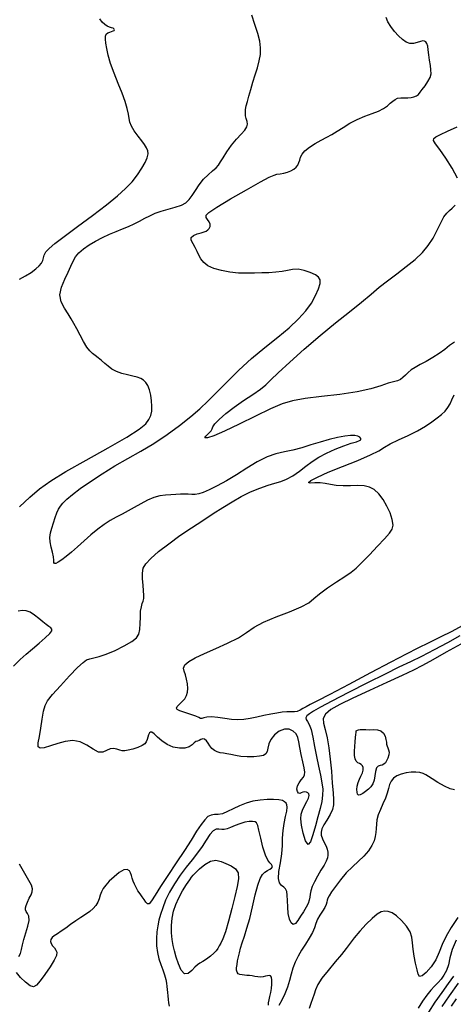
# Model space of a CAD drawing. Extents: x 359468 to 362668, y 1024402 to 1027560.
# Drawn here: x 360051 to 360229, y 1025344 to 1025749 of the extents above; entities that cross this region are included whole.
import ezdxf

# ---------------------------------------------------------------- set-up
doc = ezdxf.new("R2010")
doc.units = 0
doc.header["$LTSCALE"] = 25
doc.header["$MEASUREMENT"] = 0
doc.layers.add('INDEX', color=1, linetype='CONTINUOUS')
doc.layers.add('INTER', color=33, linetype='CONTINUOUS')

msp = doc.modelspace()

# ---------------------------------------------------------------- linework, layer by layer
at = {"layer": 'INDEX', "linetype": 'CONTINUOUS'}
for points, elevation in [([(360232.06, 1025495.6), (360226.94, 1025492.71), (360221.5, 1025489.79), (360216.33, 1025487.14), (360211.73, 1025484.9), (360207.03, 1025482.65), (360201.31, 1025479.87), (360194.04, 1025476.2), (360186.28, 1025472.22), (360179.48, 1025468.69), (360174.76, 1025466.22), (360171.85, 1025464.63), (360170.17, 1025463.55), (360169.2, 1025462.67), (360168.79, 1025461.89), (360168.88, 1025461.14), (360169.37, 1025460.31), (360170.11, 1025459.05), (360170.91, 1025456.99), (360171.64, 1025453.88), (360172.34, 1025450.03), (360173.08, 1025445.91), (360173.9, 1025441.94), (360174.71, 1025438.29), (360175.33, 1025435.11), (360175.65, 1025432.44), (360175.63, 1025430), (360175.27, 1025427.44), (360174.58, 1025424.47), (360173.66, 1025421.11), (360172.66, 1025417.43), (360171.66, 1025413.69), (360170.68, 1025410.77), (360169.66, 1025409.72), (360168.6, 1025411.22), (360167.65, 1025414.31), (360166.98, 1025417.67), (360166.7, 1025420.26), (360166.84, 1025422.2), (360167.36, 1025423.89), (360168.18, 1025425.64), (360169.08, 1025427.35), (360169.77, 1025428.8), (360170.06, 1025429.85), (360169.96, 1025430.54), (360169.57, 1025430.99), (360168.96, 1025431.26), (360168.24, 1025431.37), (360167.5, 1025431.26), (360166.83, 1025430.96), (360166.23, 1025430.72), (360165.71, 1025430.81), (360165.29, 1025431.46), (360165.09, 1025432.53), (360165.29, 1025433.8), (360165.96, 1025435.09), (360166.87, 1025436.31), (360167.7, 1025437.39), (360168.19, 1025438.34), (360168.3, 1025439.48), (360168.06, 1025441.22), (360167.51, 1025443.78), (360166.84, 1025446.78), (360166.24, 1025449.65), (360165.85, 1025451.97), (360165.45, 1025453.76), (360164.75, 1025455.21), (360163.54, 1025456.41), (360161.88, 1025457.15), (360159.92, 1025457.18), (360157.82, 1025456.33), (360155.87, 1025454.83), (360154.37, 1025452.99), (360153.51, 1025451.12), (360153.08, 1025449.39), (360152.76, 1025447.98), (360152.24, 1025446.99), (360151.29, 1025446.38), (360149.7, 1025446.02), (360147.37, 1025445.82), (360144.65, 1025445.79), (360141.99, 1025445.94), (360139.75, 1025446.29), (360137.9, 1025446.71), (360136.29, 1025447.07), (360134.81, 1025447.28), (360133.45, 1025447.47), (360132.22, 1025447.79), (360131.11, 1025448.39), (360130.13, 1025449.24), (360129.28, 1025450.28), (360128.52, 1025451.43), (360127.82, 1025452.45), (360127.11, 1025453.09), (360126.35, 1025453.18), (360125.58, 1025452.9), (360124.85, 1025452.54), (360124.19, 1025452.29), (360123.55, 1025452.04), (360122.84, 1025451.58), (360121.95, 1025450.8), (360120.73, 1025449.95), (360119.03, 1025449.36), (360116.76, 1025449.31), (360114.18, 1025449.83), (360111.65, 1025450.87), (360109.46, 1025452.34), (360107.69, 1025453.92), (360106.34, 1025455.2), (360105.42, 1025455.89), (360104.83, 1025456), (360104.42, 1025455.63), (360104.09, 1025454.88), (360103.78, 1025453.92), (360103.49, 1025452.93), (360103.13, 1025452.03), (360102.51, 1025451.21), (360101.38, 1025450.43), (360099.62, 1025449.66), (360097.58, 1025448.99), (360095.7, 1025448.5), (360094.32, 1025448.27), (360093.27, 1025448.3), (360092.26, 1025448.56), (360091.05, 1025448.96), (360089.68, 1025449.25), (360088.25, 1025449.12), (360086.81, 1025448.45), (360085.25, 1025447.76), (360083.44, 1025447.77), (360081.25, 1025448.91), (360078.72, 1025450.61), (360075.93, 1025452.02), (360072.94, 1025452.49), (360069.84, 1025452.15), (360066.73, 1025451.33), (360063.75, 1025450.35), (360061.19, 1025449.56), (360059.43, 1025449.33), (360058.69, 1025449.97), (360058.73, 1025451.55), (360059.18, 1025454.11), (360059.73, 1025457.57), (360060.31, 1025461.3), (360060.87, 1025464.57), (360061.49, 1025466.89), (360062.56, 1025468.87), (360064.59, 1025471.4), (360067.81, 1025475.03), (360071.55, 1025479.09), (360074.88, 1025482.56), (360077.11, 1025484.68), (360078.59, 1025485.72), (360079.9, 1025486.19), (360081.56, 1025486.54), (360083.77, 1025487.07), (360086.67, 1025488.05), (360090.28, 1025489.61), (360094, 1025491.49), (360097.12, 1025493.32), (360099.1, 1025494.84), (360100.11, 1025496.33), (360100.52, 1025498.18), (360100.64, 1025500.63), (360100.68, 1025503.32), (360100.79, 1025505.76), (360101.1, 1025507.56), (360101.5, 1025508.87), (360101.87, 1025509.95), (360102.09, 1025511.06), (360102.14, 1025512.41), (360102.03, 1025514.2), (360101.78, 1025516.52), (360101.55, 1025519.08), (360101.51, 1025521.47), (360101.87, 1025523.45), (360102.9, 1025525.3), (360104.95, 1025527.48), (360108.2, 1025530.3), (360112.35, 1025533.56), (360116.97, 1025536.94), (360121.7, 1025540.16), (360126.32, 1025543.17), (360130.67, 1025545.95), (360134.65, 1025548.49), (360138.41, 1025550.82), (360142.17, 1025552.95), (360146.04, 1025554.86), (360149.81, 1025556.48), (360153.2, 1025557.7), (360156.01, 1025558.48), (360158.45, 1025559.15), (360160.83, 1025560.08), (360163.39, 1025561.56), (360166.07, 1025563.45), (360168.76, 1025565.46), (360171.37, 1025567.39), (360174.1, 1025569.2), (360177.19, 1025570.9), (360180.75, 1025572.49), (360184.35, 1025573.87), (360187.42, 1025574.91), (360189.53, 1025575.57), (360190.76, 1025575.99), (360191.3, 1025576.37), (360191.32, 1025576.87), (360190.89, 1025577.41), (360190.05, 1025577.86), (360188.83, 1025578.13), (360187.11, 1025578.15), (360184.79, 1025577.88), (360181.8, 1025577.32), (360178.32, 1025576.48), (360174.58, 1025575.43), (360170.8, 1025574.25), (360167.06, 1025573.08), (360163.43, 1025572.09), (360159.95, 1025571.35), (360156.45, 1025570.55), (360152.77, 1025569.27), (360148.76, 1025567.23), (360144.53, 1025564.67), (360140.24, 1025561.96), (360136.06, 1025559.46), (360132.23, 1025557.33), (360129.01, 1025555.7), (360126.56, 1025554.66), (360124.72, 1025554.1), (360123.21, 1025553.88), (360121.8, 1025553.85), (360120.36, 1025553.91), (360118.83, 1025553.96), (360117.14, 1025553.93), (360115.28, 1025553.84), (360113.26, 1025553.73), (360111.09, 1025553.6), (360108.76, 1025553.3), (360106.26, 1025552.63), (360103.59, 1025551.46), (360100.86, 1025549.98), (360098.18, 1025548.44), (360095.64, 1025547.05), (360093.2, 1025545.76), (360090.78, 1025544.48), (360088.34, 1025543.09), (360085.82, 1025541.49), (360083.16, 1025539.55), (360080.36, 1025537.22), (360077.54, 1025534.7), (360074.82, 1025532.25), (360072.35, 1025530.11), (360070.18, 1025528.33), (360068.37, 1025526.94), (360066.95, 1025525.97), (360065.94, 1025525.44), (360065.36, 1025525.38), (360065.15, 1025525.79), (360065.11, 1025526.71), (360064.96, 1025528.13), (360064.51, 1025530.03), (360063.95, 1025532.18), (360063.54, 1025534.29), (360063.5, 1025536.18), (360063.79, 1025537.98), (360064.31, 1025539.91), (360064.97, 1025542.09), (360065.69, 1025544.3), (360066.39, 1025546.25), (360067.04, 1025547.74), (360067.8, 1025548.96), (360068.88, 1025550.24), (360070.49, 1025551.83), (360072.79, 1025553.82), (360075.98, 1025556.28), (360080.15, 1025559.2), (360085.02, 1025562.38), (360090.24, 1025565.57), (360095.53, 1025568.58), (360100.86, 1025571.6), (360106.24, 1025574.85), (360111.66, 1025578.48), (360116.82, 1025582.27), (360121.38, 1025585.89), (360125.14, 1025589.14), (360128.52, 1025592.35), (360132.1, 1025595.96), (360136.32, 1025600.27), (360141.14, 1025605.03), (360146.39, 1025609.85), (360151.87, 1025614.4), (360157.19, 1025618.62), (360161.92, 1025622.51), (360165.74, 1025626.1), (360168.72, 1025629.45), (360171, 1025632.64), (360172.73, 1025635.7), (360173.92, 1025638.46), (360174.56, 1025640.68), (360174.61, 1025642.24), (360174, 1025643.33), (360172.66, 1025644.27), (360170.56, 1025645.24), (360168.04, 1025646.1), (360165.52, 1025646.57), (360163.29, 1025646.5), (360161.2, 1025646.08), (360158.96, 1025645.61), (360156.39, 1025645.32), (360153.55, 1025645.16), (360150.57, 1025645.06), (360147.56, 1025644.95), (360144.44, 1025644.9), (360141.1, 1025645.02), (360137.52, 1025645.38), (360133.99, 1025646.01), (360130.88, 1025646.9), (360128.49, 1025648.04), (360126.76, 1025649.37), (360125.56, 1025650.84), (360124.72, 1025652.37), (360124.04, 1025653.95), (360123.29, 1025655.53), (360122.36, 1025657.08), (360121.61, 1025658.5), (360121.55, 1025659.68), (360122.5, 1025660.54), (360124.06, 1025661.14), (360125.68, 1025661.58), (360126.9, 1025661.94), (360127.76, 1025662.32), (360128.44, 1025662.79), (360129.02, 1025663.42), (360129.41, 1025664.19), (360129.43, 1025665.08), (360129, 1025666.05), (360128.35, 1025667.03), (360127.8, 1025667.93), (360127.75, 1025668.78), (360128.91, 1025670.01), (360132.11, 1025672.16), (360137.71, 1025675.51), (360144.32, 1025679.31), (360150.11, 1025682.55), (360153.71, 1025684.48), (360155.64, 1025685.34), (360156.87, 1025685.66), (360158.19, 1025685.87), (360159.66, 1025686.12), (360161.15, 1025686.49), (360162.54, 1025687.05), (360163.74, 1025687.76), (360164.71, 1025688.59), (360165.4, 1025689.5), (360165.88, 1025690.49), (360166.23, 1025691.55), (360166.57, 1025692.69), (360167.17, 1025693.93), (360168.33, 1025695.3), (360170.23, 1025696.81), (360172.61, 1025698.33), (360175.07, 1025699.74), (360177.31, 1025700.94), (360179.43, 1025702.09), (360181.65, 1025703.4), (360184.12, 1025704.99), (360186.85, 1025706.7), (360189.83, 1025708.29), (360192.96, 1025709.59), (360196.01, 1025710.69), (360198.67, 1025711.72), (360200.71, 1025712.8), (360202.24, 1025713.89), (360203.42, 1025714.92), (360204.43, 1025715.81), (360205.4, 1025716.52), (360206.48, 1025716.99), (360207.76, 1025717.19), (360209.17, 1025717.22), (360210.61, 1025717.22), (360211.97, 1025717.3), (360213.19, 1025717.53), (360214.2, 1025717.93), (360214.99, 1025718.55), (360215.72, 1025719.43), (360216.6, 1025720.63), (360217.75, 1025722.14), (360218.95, 1025723.83), (360219.85, 1025725.52), (360220.22, 1025727.08), (360220.17, 1025728.66), (360219.92, 1025730.47), (360219.63, 1025732.62), (360219.36, 1025734.89), (360219.09, 1025736.92), (360218.82, 1025738.46), (360218.51, 1025739.53), (360218.11, 1025740.2), (360217.57, 1025740.55), (360216.82, 1025740.61), (360215.82, 1025740.4), (360214.54, 1025739.96), (360213.06, 1025739.56), (360211.51, 1025739.52), (360209.98, 1025740.06), (360208.45, 1025741.14), (360206.87, 1025742.67), (360205.23, 1025744.5), (360203.71, 1025746.49), (360202.49, 1025748.44), (360201.74, 1025750.21)], 2240), ([(360219.29, 1025340.71), (360221.94, 1025344.77), (360224.75, 1025348.76), (360227.41, 1025352.43), (360229.62, 1025355.53)], 2250)]:
    msp.add_lwpolyline(points, dxfattribs=dict(at, elevation=elevation))
at = {"layer": 'INTER', "linetype": 'CONTINUOUS'}
for points, elevation in [([(360050.93, 1025548.78), (360055.18, 1025552.73), (360059.2, 1025556.13), (360063.83, 1025559.44), (360070.06, 1025563.28), (360078.41, 1025568.02), (360087.44, 1025573.03), (360095.18, 1025577.46), (360100.18, 1025580.67), (360102.89, 1025582.92), (360104.23, 1025584.68), (360104.99, 1025586.37), (360105.38, 1025588.16), (360105.46, 1025590.16), (360105.3, 1025592.44), (360104.93, 1025594.78), (360104.41, 1025596.93), (360103.76, 1025598.66), (360102.96, 1025599.98), (360102, 1025600.94), (360100.84, 1025601.61), (360099.41, 1025602.11), (360097.61, 1025602.55), (360095.44, 1025603.06), (360093.1, 1025603.69), (360090.89, 1025604.49), (360089.02, 1025605.48), (360087.44, 1025606.61), (360086.02, 1025607.8), (360084.65, 1025608.96), (360083.35, 1025610.05), (360082.14, 1025611.04), (360081.04, 1025611.93), (360079.95, 1025612.99), (360078.74, 1025614.54), (360077.35, 1025616.78), (360075.89, 1025619.4), (360074.54, 1025621.98), (360073.4, 1025624.2), (360072.3, 1025626.2), (360071.04, 1025628.23), (360069.51, 1025630.51), (360068.18, 1025633.1), (360067.63, 1025636.01), (360068.25, 1025639.23), (360069.61, 1025642.47), (360071.07, 1025645.44), (360072.15, 1025647.89), (360073.03, 1025649.92), (360074.03, 1025651.69), (360075.45, 1025653.35), (360077.32, 1025654.96), (360079.61, 1025656.56), (360082.29, 1025658.16), (360085.18, 1025659.69), (360088.06, 1025661.05), (360090.79, 1025662.17), (360093.36, 1025663.16), (360095.79, 1025664.16), (360098.11, 1025665.26), (360100.34, 1025666.43), (360102.49, 1025667.57), (360104.59, 1025668.63), (360106.8, 1025669.6), (360109.3, 1025670.48), (360112.16, 1025671.3), (360115.06, 1025672.12), (360117.57, 1025672.99), (360119.4, 1025673.99), (360120.76, 1025675.26), (360121.97, 1025676.92), (360123.34, 1025679.04), (360124.9, 1025681.38), (360126.66, 1025683.61), (360128.57, 1025685.51), (360130.41, 1025687.06), (360131.9, 1025688.35), (360132.88, 1025689.49), (360133.66, 1025690.76), (360134.69, 1025692.5), (360136.26, 1025694.9), (360138.22, 1025697.63), (360140.27, 1025700.2), (360142.14, 1025702.25), (360143.62, 1025703.84), (360144.53, 1025705.16), (360144.76, 1025706.35), (360144.54, 1025707.48), (360144.19, 1025708.59), (360143.95, 1025709.73), (360143.88, 1025710.94), (360143.98, 1025712.29), (360144.25, 1025713.83), (360144.69, 1025715.67), (360145.31, 1025717.91), (360146.09, 1025720.61), (360146.99, 1025723.6), (360147.93, 1025726.65), (360148.84, 1025729.57), (360149.6, 1025732.35), (360150.06, 1025735.04), (360150.12, 1025737.7), (360149.75, 1025740.53), (360148.96, 1025743.72), (360147.79, 1025747.39), (360146.48, 1025751.16)], 2242), ([(360050.94, 1025642.52), (360053.42, 1025643.8), (360055.75, 1025645.26), (360057.71, 1025646.7), (360059.11, 1025647.97), (360060.02, 1025649.11), (360060.54, 1025650.2), (360060.83, 1025651.29), (360061.16, 1025652.44), (360061.83, 1025653.7), (360063.15, 1025655.17), (360065.52, 1025657.16), (360069.35, 1025660.08), (360074.79, 1025664.11), (360080.96, 1025668.71), (360086.74, 1025673.11), (360091.25, 1025676.76), (360094.63, 1025679.82), (360097.29, 1025682.63), (360099.52, 1025685.45), (360101.35, 1025688.15), (360102.69, 1025690.55), (360103.51, 1025692.49), (360103.84, 1025694.05), (360103.74, 1025695.38), (360103.27, 1025696.61), (360102.44, 1025697.93), (360101.24, 1025699.5), (360099.73, 1025701.44), (360098.2, 1025703.53), (360096.99, 1025705.5), (360096.34, 1025707.15), (360096.03, 1025708.71), (360095.76, 1025710.49), (360095.25, 1025712.75), (360094.41, 1025715.59), (360093.2, 1025719.05), (360091.62, 1025723.1), (360089.95, 1025727.35), (360088.48, 1025731.35), (360087.47, 1025734.72), (360086.85, 1025737.46), (360086.5, 1025739.63), (360086.33, 1025741.31), (360086.37, 1025742.56), (360086.69, 1025743.42), (360087.32, 1025743.95), (360088.11, 1025744.27), (360088.89, 1025744.49), (360089.5, 1025744.71), (360089.89, 1025744.95), (360090.03, 1025745.22), (360089.89, 1025745.5), (360089.49, 1025745.79), (360088.86, 1025746.05), (360088.02, 1025746.31), (360087.05, 1025746.69), (360086.03, 1025747.32), (360085.04, 1025748.32), (360084.08, 1025749.73)], 2244), ([(360231.07, 1025684.11), (360228.9, 1025688.14), (360226.25, 1025692.36), (360223.79, 1025695.92), (360222.09, 1025698.23), (360221.26, 1025699.55), (360221.31, 1025700.36), (360222.24, 1025701.11), (360224.13, 1025702.06), (360227.04, 1025703.4), (360230.93, 1025705.27)], 2238), ([(360229.83, 1025616.49), (360227.81, 1025615.19), (360225.81, 1025613.58), (360223.59, 1025611.86), (360220.99, 1025610.19), (360218.26, 1025608.65), (360215.73, 1025607.29), (360213.67, 1025606.15), (360212.05, 1025605.12), (360210.75, 1025604.09), (360209.64, 1025602.98), (360208.62, 1025601.93), (360207.58, 1025601.11), (360206.37, 1025600.62), (360204.8, 1025600.22), (360202.63, 1025599.63), (360199.61, 1025598.6), (360195.46, 1025597.33), (360189.85, 1025596.07), (360182.76, 1025595.03), (360175.19, 1025594.16), (360168.42, 1025593.35), (360163.3, 1025592.45), (360158.97, 1025591.16), (360154.17, 1025589.1), (360148.05, 1025586.12), (360141.37, 1025582.79), (360135.34, 1025579.86), (360130.94, 1025577.96), (360128.27, 1025577.09), (360127.22, 1025577.11), (360127.59, 1025577.85), (360128.69, 1025578.95), (360129.74, 1025580.04), (360130.19, 1025580.85), (360130.47, 1025581.66), (360131.25, 1025582.85), (360133.05, 1025584.73), (360135.8, 1025587.13), (360139.27, 1025589.8), (360143.16, 1025592.48), (360146.98, 1025594.99), (360150.13, 1025597.16), (360152.33, 1025598.96), (360154.38, 1025600.97), (360157.38, 1025603.93), (360162.09, 1025608.33), (360168.07, 1025613.69), (360174.56, 1025619.27), (360180.87, 1025624.45), (360186.64, 1025629.05), (360191.58, 1025632.99), (360195.53, 1025636.27), (360198.92, 1025639.13), (360202.31, 1025641.86), (360206.09, 1025644.71), (360210.02, 1025647.65), (360213.65, 1025650.58), (360216.66, 1025653.45), (360219.09, 1025656.34), (360221.08, 1025659.38), (360222.76, 1025662.61), (360224.21, 1025665.67), (360225.48, 1025668.13), (360226.64, 1025669.71), (360227.75, 1025670.74), (360228.88, 1025671.69), (360230.06, 1025672.96)], 2238), ([(360232.95, 1025499.72), (360228.79, 1025497.47), (360224, 1025495.04), (360219.23, 1025492.68), (360214.83, 1025490.49), (360210.02, 1025488.05), (360203.73, 1025484.76), (360195.38, 1025480.32), (360186.37, 1025475.53), (360178.6, 1025471.43), (360173.49, 1025468.8), (360170.56, 1025467.34), (360168.85, 1025466.45), (360167.54, 1025465.66), (360166.38, 1025464.96), (360165.23, 1025464.47), (360164, 1025464.28), (360162.6, 1025464.26), (360160.97, 1025464.26), (360159.05, 1025464.13), (360156.83, 1025463.84), (360154.29, 1025463.39), (360151.48, 1025462.78), (360148.58, 1025462.12), (360145.78, 1025461.54), (360143.25, 1025461.15), (360140.8, 1025461), (360138.22, 1025461.13), (360135.36, 1025461.55), (360132.49, 1025462.02), (360129.97, 1025462.27), (360128.07, 1025462.14), (360126.77, 1025461.81), (360125.92, 1025461.56), (360125.37, 1025461.61), (360124.69, 1025461.95), (360123.46, 1025462.52), (360121.4, 1025463.25), (360119, 1025464.03), (360116.95, 1025464.74), (360115.79, 1025465.32), (360115.49, 1025465.88), (360115.89, 1025466.55), (360116.77, 1025467.44), (360117.89, 1025468.53), (360118.93, 1025469.73), (360119.66, 1025471.01), (360120.07, 1025472.41), (360120.19, 1025474), (360120.05, 1025475.83), (360119.7, 1025477.72), (360119.2, 1025479.5), (360118.67, 1025481.02), (360118.46, 1025482.36), (360118.98, 1025483.65), (360120.58, 1025485.01), (360123.28, 1025486.54), (360127.04, 1025488.3), (360131.69, 1025490.36), (360136.58, 1025492.59), (360140.98, 1025494.84), (360144.39, 1025497), (360147.52, 1025499.12), (360151.34, 1025501.24), (360156.48, 1025503.41), (360162.05, 1025505.54), (360166.81, 1025507.51), (360169.91, 1025509.25), (360172.06, 1025510.98), (360174.37, 1025512.95), (360177.62, 1025515.32), (360181.34, 1025517.82), (360184.76, 1025520.05), (360187.32, 1025521.81), (360189.45, 1025523.52), (360191.81, 1025525.77), (360194.87, 1025528.94), (360198.18, 1025532.49), (360201.12, 1025535.63), (360203.16, 1025537.83), (360204.29, 1025539.48), (360204.62, 1025541.21), (360204.28, 1025543.51), (360203.39, 1025546.22), (360202.09, 1025549.06), (360200.52, 1025551.75), (360198.74, 1025554.07), (360196.85, 1025555.82), (360194.86, 1025556.86), (360192.67, 1025557.34), (360190.12, 1025557.46), (360187.15, 1025557.43), (360184.04, 1025557.42), (360181.17, 1025557.56), (360178.81, 1025557.95), (360176.74, 1025558.4), (360174.66, 1025558.67), (360172.41, 1025558.63), (360170.56, 1025558.53), (360169.81, 1025558.75), (360170.75, 1025559.58), (360173.47, 1025561.02), (360177.91, 1025562.99), (360183.82, 1025565.38), (360190.07, 1025567.87), (360195.34, 1025570.11), (360198.73, 1025571.84), (360201.02, 1025573.26), (360203.41, 1025574.68), (360206.78, 1025576.33), (360210.77, 1025578.17), (360214.67, 1025580.08), (360217.94, 1025581.94), (360220.57, 1025583.71), (360222.72, 1025585.34), (360224.52, 1025586.81), (360225.98, 1025588.2), (360227.13, 1025589.6), (360228.02, 1025591.1), (360228.82, 1025592.8), (360229.77, 1025594.81)], 2238), ([(360048.52, 1025483.16), (360051.29, 1025485.82), (360053.8, 1025488.12), (360056.32, 1025490.33), (360059.03, 1025492.62), (360061.56, 1025494.79), (360063.44, 1025496.54), (360064.3, 1025497.66), (360064.33, 1025498.33), (360063.82, 1025498.85), (360063.03, 1025499.47), (360061.97, 1025500.29), (360060.61, 1025501.38), (360058.94, 1025502.75), (360057.13, 1025504.17), (360055.36, 1025505.32), (360053.77, 1025505.97), (360052.21, 1025506.11), (360050.48, 1025505.79)], 2242), ([(360232.42, 1025492.17), (360226.46, 1025488.85), (360220.93, 1025485.74), (360216.71, 1025483.41), (360212.96, 1025481.49), (360208.36, 1025479.31), (360202.05, 1025476.42), (360194.86, 1025473.16), (360188.07, 1025470.02), (360182.72, 1025467.41), (360178.97, 1025465.26), (360176.75, 1025463.39), (360175.91, 1025461.61), (360176.05, 1025459.61), (360176.69, 1025457.04), (360177.44, 1025453.66), (360178.15, 1025449.55), (360178.76, 1025444.86), (360179.24, 1025439.83), (360179.61, 1025434.98), (360179.91, 1025430.92), (360180.14, 1025428.05), (360180.13, 1025425.97), (360179.68, 1025424.09), (360178.67, 1025421.98), (360177.37, 1025419.78), (360176.16, 1025417.77), (360175.34, 1025416.16), (360174.98, 1025414.81), (360175.08, 1025413.49), (360175.6, 1025412.05), (360176.33, 1025410.54), (360177.06, 1025409.07), (360177.56, 1025407.74), (360177.82, 1025406.51), (360177.83, 1025405.35), (360177.6, 1025404.2), (360177.08, 1025402.89), (360176.2, 1025401.21), (360174.95, 1025399.06), (360173.56, 1025396.67), (360172.29, 1025394.36), (360171.37, 1025392.36), (360170.78, 1025390.68), (360170.46, 1025389.26), (360170.31, 1025388.02), (360170.14, 1025386.81), (360169.72, 1025385.45), (360168.89, 1025383.83), (360167.77, 1025382.02), (360166.58, 1025380.17), (360165.47, 1025378.44), (360164.46, 1025377.16), (360163.53, 1025376.72), (360162.68, 1025377.39), (360161.98, 1025379), (360161.49, 1025381.27), (360161.27, 1025383.92), (360161.19, 1025386.57), (360161.09, 1025388.82), (360160.85, 1025390.38), (360160.39, 1025391.39), (360159.68, 1025392.11), (360158.74, 1025392.82), (360157.87, 1025393.89), (360157.43, 1025395.74), (360157.65, 1025398.62), (360158.25, 1025402.16), (360158.83, 1025405.83), (360159.1, 1025409.22), (360159.19, 1025412.36), (360159.38, 1025415.4), (360159.84, 1025418.4), (360160.41, 1025421.18), (360160.88, 1025423.45), (360161.05, 1025425.03), (360160.93, 1025426.06), (360160.58, 1025426.77), (360160.02, 1025427.33), (360159.1, 1025427.77), (360157.61, 1025428.09), (360155.44, 1025428.24), (360152.78, 1025428.22), (360149.89, 1025427.97), (360146.99, 1025427.47), (360144.17, 1025426.7), (360141.45, 1025425.68), (360138.89, 1025424.44), (360136.53, 1025423.25), (360134.44, 1025422.39), (360132.65, 1025422.06), (360131.11, 1025421.99), (360129.75, 1025421.8), (360128.47, 1025421.16), (360127.15, 1025419.9), (360125.64, 1025417.92), (360123.81, 1025415.13), (360121.55, 1025411.54), (360118.77, 1025407.16), (360115.46, 1025402.13), (360112.04, 1025396.99), (360109.03, 1025392.39), (360106.83, 1025388.85), (360105.33, 1025386.5), (360104.31, 1025385.32), (360103.56, 1025385.24), (360102.92, 1025385.93), (360102.25, 1025387.02), (360101.45, 1025388.17), (360100.56, 1025389.35), (360099.69, 1025390.6), (360098.9, 1025391.94), (360098.23, 1025393.3), (360097.71, 1025394.61), (360097.35, 1025395.81), (360097.05, 1025396.92), (360096.7, 1025397.96), (360096.16, 1025398.9), (360095.29, 1025399.45), (360093.93, 1025399.27), (360092.03, 1025398.14), (360089.89, 1025396.41), (360087.92, 1025394.55), (360086.43, 1025392.95), (360085.4, 1025391.56), (360084.69, 1025390.21), (360084.18, 1025388.79), (360083.73, 1025387.33), (360083.18, 1025385.92), (360082.41, 1025384.59), (360081.34, 1025383.33), (360079.95, 1025382.11), (360078.2, 1025380.87), (360076.21, 1025379.58), (360074.1, 1025378.2), (360072, 1025376.72), (360069.99, 1025375.26), (360068.16, 1025373.96), (360066.58, 1025372.94), (360065.31, 1025372.11), (360064.39, 1025371.36), (360063.88, 1025370.57), (360063.75, 1025369.74), (360064.01, 1025368.88), (360064.59, 1025368.02), (360065.32, 1025367.14), (360065.97, 1025366.25), (360066.33, 1025365.31), (360066.17, 1025364.02), (360065.28, 1025362.07), (360063.58, 1025359.29), (360061.48, 1025356.2), (360059.51, 1025353.49), (360058.04, 1025351.75), (360056.8, 1025351.09), (360055.35, 1025351.52), (360053.42, 1025352.97), (360051.37, 1025354.99), (360049.73, 1025357.04)], 2242), ([(360229.87, 1025432.2), (360228.13, 1025432.65), (360225.7, 1025433.78), (360223.02, 1025435.28), (360220.7, 1025436.71), (360219.13, 1025437.75), (360218.06, 1025438.43), (360217.02, 1025438.91), (360215.66, 1025439.29), (360213.98, 1025439.53), (360212.03, 1025439.54), (360209.93, 1025439.27), (360207.87, 1025438.72), (360206.09, 1025437.94), (360204.77, 1025436.95), (360203.84, 1025435.76), (360203.19, 1025434.34), (360202.67, 1025432.69), (360202.14, 1025430.82), (360201.43, 1025428.73), (360200.44, 1025426.47), (360199.36, 1025424.15), (360198.47, 1025421.91), (360197.95, 1025419.87), (360197.73, 1025418.02), (360197.64, 1025416.29), (360197.54, 1025414.64), (360197.29, 1025412.98), (360196.76, 1025411.19), (360195.82, 1025409.23), (360194.46, 1025407.12), (360192.64, 1025404.95), (360190.4, 1025402.77), (360187.91, 1025400.48), (360185.36, 1025397.96), (360182.97, 1025395.17), (360180.89, 1025392.44), (360179.31, 1025390.16), (360178.32, 1025388.61), (360177.8, 1025387.61), (360177.54, 1025386.83), (360177.36, 1025385.99), (360177.08, 1025385), (360176.53, 1025383.78), (360175.61, 1025382.3), (360174.53, 1025380.64), (360173.56, 1025378.91), (360172.88, 1025377.18), (360172.28, 1025375.38), (360171.45, 1025373.4), (360170.15, 1025371.15), (360168.55, 1025368.71), (360166.94, 1025366.21), (360165.52, 1025363.74), (360164.34, 1025361.28), (360163.4, 1025358.81), (360162.69, 1025356.3), (360162.02, 1025353.71), (360161.21, 1025350.99), (360160.11, 1025348.19), (360158.87, 1025345.56), (360157.67, 1025343.45)], 2244), ([(360153.39, 1025343.58), (360153.44, 1025344.56), (360153.65, 1025345.74), (360153.96, 1025347.15), (360154.29, 1025348.73), (360154.57, 1025350.45), (360154.73, 1025352.21), (360154.74, 1025353.81), (360154.57, 1025355.01), (360154.22, 1025355.63), (360153.69, 1025355.79), (360153, 1025355.67), (360152.15, 1025355.44), (360151.18, 1025355.21), (360150.12, 1025355.1), (360148.99, 1025355.18), (360147.82, 1025355.37), (360146.68, 1025355.57), (360145.58, 1025355.71), (360144.53, 1025355.79), (360143.5, 1025355.86), (360142.51, 1025355.96), (360141.62, 1025356.15), (360140.92, 1025356.5), (360140.48, 1025357.07), (360140.28, 1025357.88), (360140.28, 1025358.96), (360140.43, 1025360.3), (360140.68, 1025361.83), (360141.02, 1025363.47), (360141.4, 1025365.15), (360141.9, 1025367.01), (360142.57, 1025369.2), (360143.46, 1025371.88), (360144.53, 1025375.18), (360145.67, 1025379.24), (360146.83, 1025384.04), (360147.96, 1025388.9), (360149.01, 1025393.01), (360149.98, 1025395.74), (360150.93, 1025397.35), (360151.91, 1025398.29), (360152.96, 1025398.98), (360153.94, 1025399.52), (360154.67, 1025400), (360155, 1025400.48), (360154.94, 1025400.96), (360154.56, 1025401.47), (360153.91, 1025402.09), (360153.06, 1025403.21), (360152.1, 1025405.29), (360151.09, 1025408.56), (360150.17, 1025412.3), (360149.43, 1025415.54), (360148.93, 1025417.55), (360148.49, 1025418.55), (360147.85, 1025418.98), (360146.82, 1025419.18), (360145.39, 1025419.17), (360143.64, 1025418.87), (360141.65, 1025418.24), (360139.62, 1025417.45), (360137.8, 1025416.7), (360136.36, 1025416.15), (360135.2, 1025415.86), (360134.13, 1025415.82), (360133.01, 1025415.97), (360131.83, 1025415.94), (360130.57, 1025415.3), (360129.25, 1025413.75), (360127.78, 1025411.49), (360126.1, 1025408.88), (360124.14, 1025406.2), (360121.94, 1025403.41), (360119.57, 1025400.38), (360117.1, 1025397.03), (360114.72, 1025393.52), (360112.65, 1025390.03), (360111.05, 1025386.72), (360109.87, 1025383.67), (360108.99, 1025380.93), (360108.33, 1025378.51), (360107.85, 1025376.19), (360107.52, 1025373.73), (360107.33, 1025370.95), (360107.35, 1025368.01), (360107.67, 1025365.16), (360108.32, 1025362.58), (360109.16, 1025360.25), (360109.99, 1025358.09), (360110.65, 1025356.04), (360111.12, 1025354.17), (360111.44, 1025352.54), (360111.64, 1025351.19), (360111.75, 1025349.98), (360111.85, 1025348.76), (360111.96, 1025347.38), (360112.1, 1025345.92), (360112.27, 1025344.49), (360112.48, 1025343.17)], 2244), ([(360050.71, 1025363.52), (360051.41, 1025364.86), (360051.88, 1025366.44), (360052.26, 1025368.33), (360052.8, 1025370.62), (360053.62, 1025373.31), (360054.45, 1025376.05), (360054.93, 1025378.43), (360054.82, 1025380.12), (360054.32, 1025381.25), (360053.77, 1025382.07), (360053.44, 1025382.78), (360053.41, 1025383.59), (360053.7, 1025384.63), (360054.29, 1025386.01), (360055.03, 1025387.56), (360055.74, 1025389.02), (360056.24, 1025390.25), (360056.35, 1025391.44), (360055.93, 1025392.88), (360054.85, 1025394.88), (360053.16, 1025397.71), (360050.97, 1025401.66)], 2242), ([(360231.2, 1025379.62), (360228.48, 1025375.57), (360226.36, 1025371.94), (360224.84, 1025368.54), (360223.58, 1025365.32), (360222.14, 1025362.24), (360220.24, 1025359.36), (360218.21, 1025357), (360216.51, 1025355.56), (360215.47, 1025355.34), (360214.89, 1025356.26), (360214.44, 1025358.15), (360213.88, 1025360.77), (360213.28, 1025363.74), (360212.84, 1025366.66), (360212.64, 1025369.2), (360212.36, 1025371.49), (360211.6, 1025373.75), (360210.08, 1025376.13), (360208.09, 1025378.41), (360206.02, 1025380.29), (360204.21, 1025381.53), (360202.63, 1025382.16), (360201.17, 1025382.28), (360199.71, 1025381.92), (360198.06, 1025380.97), (360196.03, 1025379.29), (360193.54, 1025376.82), (360190.92, 1025373.98), (360188.62, 1025371.26), (360186.9, 1025369.02), (360185.37, 1025366.92), (360183.45, 1025364.46), (360180.78, 1025361.32), (360177.84, 1025357.86), (360175.29, 1025354.63), (360173.65, 1025352.02), (360172.71, 1025349.91), (360172.1, 1025348.03), (360171.5, 1025346.15), (360170.84, 1025344.21), (360170.08, 1025342.19)], 2246), ([(360230.52, 1025370.28), (360228.92, 1025366.41), (360228, 1025363.04), (360227.33, 1025360.18), (360226.52, 1025357.83), (360225.52, 1025355.9), (360224.37, 1025354.28), (360223.08, 1025352.84), (360221.67, 1025351.38), (360220.13, 1025349.71), (360218.47, 1025347.64), (360216.73, 1025345.16), (360214.95, 1025342.29)], 2248), ([(360231.34, 1025352.62), (360227.7, 1025347.37), (360224.68, 1025342.92)], 2252), ([(360230.52, 1025346.11), (360228.5, 1025343.14)], 2254)]:
    msp.add_lwpolyline(points, dxfattribs=dict(at, elevation=elevation))
for points, elevation in [([(360189.63, 1025456.66), (360189.92, 1025456.81), (360190.39, 1025456.97), (360191.1, 1025457.07), (360192.09, 1025457.07), (360193.34, 1025457.01), (360194.82, 1025456.97), (360196.48, 1025457), (360198.14, 1025456.9), (360199.57, 1025456.46), (360200.61, 1025455.52), (360201.29, 1025454.28), (360201.67, 1025452.99), (360201.85, 1025451.88), (360201.95, 1025450.95), (360202.11, 1025450.16), (360202.43, 1025449.45), (360202.76, 1025448.7), (360202.93, 1025447.77), (360202.8, 1025446.58), (360202.43, 1025445.29), (360201.94, 1025444.13), (360201.42, 1025443.28), (360200.84, 1025442.73), (360200.14, 1025442.43), (360199.29, 1025442.27), (360198.43, 1025441.98), (360197.75, 1025441.23), (360197.36, 1025439.79), (360197.11, 1025437.97), (360196.8, 1025436.16), (360196.26, 1025434.68), (360195.47, 1025433.48), (360194.46, 1025432.44), (360193.28, 1025431.47), (360192.1, 1025430.66), (360191.09, 1025430.16), (360190.39, 1025430.07), (360189.97, 1025430.42), (360189.77, 1025431.19), (360189.72, 1025432.35), (360189.85, 1025433.75), (360190.2, 1025435.22), (360190.76, 1025436.61), (360191.4, 1025437.9), (360191.96, 1025439.14), (360192.28, 1025440.31), (360192.32, 1025441.34), (360192.06, 1025442.13), (360191.52, 1025442.63), (360190.81, 1025442.98), (360190.08, 1025443.38), (360189.47, 1025444.01), (360189.02, 1025444.96), (360188.78, 1025446.31), (360188.77, 1025448.09), (360188.89, 1025450.09), (360189.06, 1025452.03), (360189.21, 1025453.69), (360189.31, 1025454.98), (360189.37, 1025455.87), (360189.41, 1025456.34), (360189.48, 1025456.55)], 2244), ([(360123.35, 1025398), (360125.05, 1025399.65), (360127.25, 1025401.49), (360129.59, 1025402.84), (360131.78, 1025403.2), (360133.85, 1025402.76), (360135.9, 1025401.91), (360137.96, 1025400.92), (360139.74, 1025399.69), (360140.87, 1025397.98), (360141.09, 1025395.61), (360140.55, 1025392.42), (360139.52, 1025388.29), (360138.24, 1025383.28), (360136.89, 1025378.13), (360135.63, 1025373.75), (360134.59, 1025370.82), (360133.76, 1025369.04), (360133.1, 1025367.9), (360132.53, 1025366.92), (360131.87, 1025365.94), (360130.91, 1025364.88), (360129.5, 1025363.69), (360127.88, 1025362.5), (360126.37, 1025361.5), (360125.2, 1025360.79), (360124.2, 1025360.13), (360123.13, 1025359.17), (360121.8, 1025357.78), (360120.31, 1025356.6), (360118.84, 1025356.47), (360117.53, 1025357.96), (360116.41, 1025360.52), (360115.46, 1025363.36), (360114.69, 1025365.85), (360114.11, 1025368.15), (360113.71, 1025370.58), (360113.51, 1025373.37), (360113.53, 1025376.39), (360113.8, 1025379.41), (360114.34, 1025382.27), (360115.21, 1025385.02), (360116.45, 1025387.79), (360118.04, 1025390.61), (360119.68, 1025393.2), (360121, 1025395.16), (360121.78, 1025396.28), (360122.39, 1025397.01)], 2246)]:
    msp.add_lwpolyline(points, close=True, dxfattribs=dict(at, elevation=elevation))

doc.saveas('drawing.dxf')
